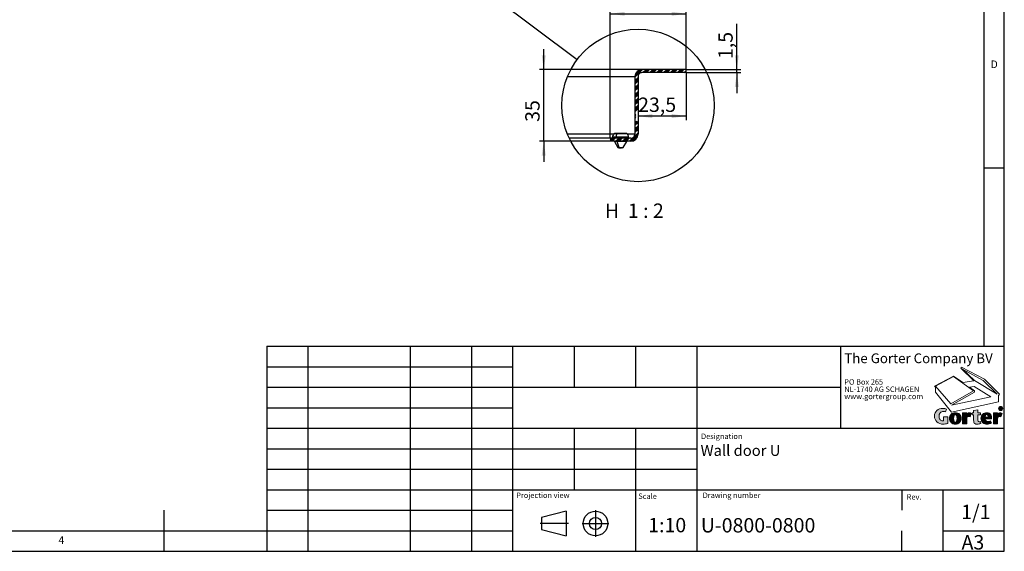
# Model space of a CAD drawing. Extents: x 5 to 415, y 5 to 292.
# Drawn here: x 175 to 415, y 5 to 135 of the extents above; entities that cross this region are included whole.
import ezdxf

# ---------------------------------------------------------------- set-up
doc = ezdxf.new("R2010")
doc.units = 0
doc.linetypes.add('CENTERX2', pattern=[20.32, 12.7, -2.54, 2.54, -2.54])
doc.linetypes.add('PHANTOM', pattern=[12.7, 6.35, -1.27, 1.27, -1.27, 1.27, -1.27])
doc.layers.get('0').update_dxf_attribs({"linetype": 'CONTINUOUS'})
for name, color, linetype in [('FORMAT', 7, 'CONTINUOUS'), ('Luik', 7, 'CONTINUOUS'), ('Naam', 7, 'CONTINUOUS')]:
    doc.layers.add(name, color=color, linetype=linetype)
doc.styles.add('arial', font='Arial.ttf')
doc.styles.add('SLDTEXTSTYLE0', font='ISOCP', dxfattribs={"width": 0.96})
doc.styles.add('SLDTEXTSTYLE1', font='ISOCP', dxfattribs={"width": 0.836858})
doc.dimstyles.new('SLDDIMSTYLE5', dxfattribs={"dimtxt": 0.18, "dimasz": 3.5, "dimexe": 0, "dimexo": 0.0625, "dimgap": 0, "dimtad": 0, "dimtih": 1, "dimtoh": 1, "dimdec": 0, "dimrnd": 1e-09, "dimzin": 0, "dimdsep": 46, "dimtxsty": 'Standard', "dimblk1": 'NONE', "dimblk2": 'NONE', "dimsah": 1, "dimcen": 0.09, "dimadec": 0, "dimazin": 0, "dimtfac": 3.5, "dimtdec": 0, "dimtofl": 0, "dimtmove": 0, "dimatfit": 3, "dimldrblk": 'NONE', "dimfxl": 1, "dimtolj": 1, "dimtzin": 0, "dimarcsym": 0})
doc.dimstyles.new('SLDDIMSTYLE6', dxfattribs={"dimtxt": 3.5, "dimasz": 3.5, "dimexe": 0, "dimexo": 0.0625, "dimgap": 0.875, "dimtad": 1, "dimdec": 1, "dimlfac": 2, "dimrnd": 1e-09, "dimzin": 12, "dimdsep": 46, "dimtxsty": 'SLDTEXTSTYLE0', "dimsah": 1, "dimcen": 0.09, "dimadec": 0, "dimazin": 0, "dimtfac": 1, "dimtdec": 1, "dimtmove": 0, "dimatfit": 0, "dimfxl": 1, "dimtolj": 1, "dimtzin": 12, "dimarcsym": 0})
doc.dimstyles.new('SLDDIMSTYLE7', dxfattribs={"dimtxt": 3.5, "dimasz": 3.5, "dimexe": 0, "dimexo": 0.0625, "dimgap": 0.875, "dimtad": 1, "dimdec": 1, "dimlfac": 2, "dimrnd": 1e-09, "dimzin": 12, "dimdsep": 46, "dimtxsty": 'SLDTEXTSTYLE0', "dimsah": 1, "dimcen": 0.09, "dimadec": 0, "dimazin": 0, "dimtfac": 1, "dimtdec": 1, "dimtofl": 0, "dimtmove": 0, "dimatfit": 3, "dimfxl": 1, "dimtolj": 1, "dimtzin": 12, "dimarcsym": 0})

# ---------------------------------------------------------------- blocks, each defined once
blk = doc.blocks.new('SW_NOTE_0')
at = {"color": 0, "linetype": 'Continuous', "attachment_point": 1, "style": 'SLDTEXTSTYLE0'}
for s, insert, char_height in [('The Gorter Company BV', (0, 3.07), 2.3813), ('PO Box 265', (0, -3.23), 1.323), ('www.gortergroup.com', (0, -6.76), 1.3229), ('NL-1740 AG SCHAGEN', (0, -5), 1.3229)]:
    blk.add_mtext(s, dxfattribs=dict(at, insert=insert, char_height=char_height))
blk = doc.blocks.new('_NONE')
blk = doc.blocks.new('SW_HATCH_0')
at = {"color": 0, "linetype": 'Continuous'}
for p, q in [((-1.95, -1.11), (-0.09, 0.75)), ((-1.94, -0.82), (-0.38, 0.74)), ((-1.87, -0.47), (-0.74, 0.67)), ((0, 0), (0.75, 0.75)), ((0.28, 0), (1.03, 0.75)), ((0.56, 0), (1.31, 0.75)), ((0.84, 0), (1.59, 0.75)), ((1.68, 0), (2.43, 0.75)), ((1.96, 0), (2.71, 0.75)), ((2.25, 0), (3, 0.75)), ((2.53, 0), (3.28, 0.75)), ((3.37, 0), (4.12, 0.75)), ((3.65, 0), (4.4, 0.75)), ((3.93, 0), (4.68, 0.75)), ((4.21, 0), (4.96, 0.75)), ((5.05, 0), (5.8, 0.75)), ((5.33, 0), (6.08, 0.75)), ((5.61, 0), (6.36, 0.75)), ((5.89, 0), (6.64, 0.75)), ((6.74, 0), (7.49, 0.75)), ((7.02, 0), (7.77, 0.75)), ((7.3, 0), (8.05, 0.75)), ((7.58, 0), (8.33, 0.75)), ((8.42, 0), (9.17, 0.75)), ((8.7, 0), (9.45, 0.75)), ((8.98, 0), (9.73, 0.75)), ((9.26, 0), (10.01, 0.75)), ((10.1, 0), (10.55, 0.44)), ((10.38, 0), (10.55, 0.16)), ((-1.95, -1.95), (-1.2, -1.2)), ((-1.95, -2.23), (-1.2, -1.48)), ((-1.95, -2.51), (-1.2, -1.76)), ((-1.95, -2.79), (-1.2, -2.04)), ((-1.95, -3.64), (-1.2, -2.89)), ((-1.95, -3.92), (-1.2, -3.17)), ((-1.95, -4.2), (-1.2, -3.45)), ((-1.95, -4.48), (-1.2, -3.73)), ((-1.95, -5.32), (-1.2, -4.57)), ((-1.95, -5.6), (-1.2, -4.85)), ((-1.95, -5.88), (-1.2, -5.13)), ((-1.95, -6.16), (-1.2, -5.41)), ((-1.95, -7), (-1.2, -6.25)), ((-1.95, -7.29), (-1.2, -6.54)), ((-1.95, -7.57), (-1.2, -6.82)), ((-1.95, -7.85), (-1.2, -7.1)), ((-1.95, -8.69), (-1.2, -7.94)), ((-1.95, -8.97), (-1.2, -8.22)), ((-1.95, -9.25), (-1.2, -8.5)), ((-1.95, -9.53), (-1.2, -8.78)), ((-1.95, -10.37), (-1.7, -10.12)), ((-1.95, -10.65), (-1.7, -10.4)), ((-1.95, -10.93), (-1.7, -10.68)), ((-1.95, -11.21), (-1.7, -10.96)), ((-1.95, -12.06), (-1.7, -11.81)), ((-1.95, -12.34), (-1.46, -11.85)), ((-1.95, -12.62), (-1.2, -11.87)), ((-1.95, -12.9), (-1.2, -12.15)), ((-1.95, -13.74), (-1.2, -12.99)), ((-1.95, -14.02), (-1.2, -13.27)), ((-1.95, -14.3), (-1.2, -13.55)), ((-1.95, -14.58), (-1.2, -13.83)), ((-7.95, -16.37), (-7.58, -16)), ((-7.95, -16.65), (-7.3, -16)), ((-7.77, -16.75), (-7.02, -16)), ((-7.49, -16.75), (-6.74, -16)), ((-6.65, -16.75), (-5.9, -16)), ((-6.37, -16.75), (-5.62, -16)), ((-6.09, -16.75), (-5.34, -16)), ((-5.81, -16.75), (-5.06, -16)), ((-4.96, -16.75), (-4.21, -16)), ((-4.68, -16.75), (-3.93, -16)), ((-4.4, -16.75), (-3.65, -16)), ((-4.12, -16.75), (-3.37, -16)), ((-3.28, -16.75), (-1.2, -14.67)), ((-3, -16.75), (-1.2, -14.95)), ((-2.7, -16.73), (-1.22, -15.25)), ((-2.32, -16.63), (-1.32, -15.63))]:
    blk.add_line(p, q, dxfattribs=at)
blk = doc.blocks.new('_D_13')
at = {"layer": 'FORMAT', "transparency": 16777216}
for p, q in [((302.6, 122.46), (302.6, 127.46)), ((326.6, 122.46), (301.6, 122.46)), ((302.6, 104.96), (302.6, 122.46)), ((318.85, 104.96), (301.6, 104.96)), ((302.6, 104.96), (302.6, 99.96))]:
    blk.add_line(p, q, dxfattribs=at)
for points in [[(302.6, 122.46), (303.1, 125.96), (302.1, 125.96)], [(302.6, 104.96), (302.1, 101.46), (303.1, 101.46)]]:
    blk.add_solid(points, dxfattribs=at)
at = {"layer": 'FORMAT', "transparency": 16777216, "insert": (298.09, 109.7, 0.05), "char_height": 3.5, "attachment_point": 1, "rotation": 90, "style": 'SLDTEXTSTYLE0'}
blk.add_mtext('35', dxfattribs=at)
blk = doc.blocks.new('_D_14')
at = {"layer": 'FORMAT', "transparency": 16777216}
for p, q in [((349.72, 122.46), (349.72, 133.57)), ((337.35, 122.46), (350.72, 122.46)), ((337.35, 121.71), (350.72, 121.71)), ((349.72, 121.71), (349.72, 122.46)), ((349.72, 121.71), (349.72, 116.71))]:
    blk.add_line(p, q, dxfattribs=at)
for points in [[(349.72, 122.46), (350.22, 125.96), (349.22, 125.96)], [(349.72, 121.71), (349.22, 118.21), (350.22, 118.21)]]:
    blk.add_solid(points, dxfattribs=at)
at = {"layer": 'FORMAT', "transparency": 16777216, "insert": (345.21, 125.01, 0.05), "char_height": 3.5, "attachment_point": 1, "rotation": 90, "style": 'SLDTEXTSTYLE0'}
blk.add_mtext('1,5', dxfattribs=at)
blk = doc.blocks.new('_D_15')
at = {"layer": 'FORMAT', "transparency": 16777216}
for p, q in [((337.35, 121.71), (337.35, 110.12)), ((337.35, 111.12), (325.6, 111.12))]:
    blk.add_line(p, q, dxfattribs=at)
for points in [[(325.6, 111.12), (329.1, 110.62), (329.1, 111.62)], [(337.35, 111.12), (333.85, 111.62), (333.85, 110.62)]]:
    blk.add_solid(points, dxfattribs=at)
at = {"layer": 'FORMAT', "transparency": 16777216, "insert": (325.63, 115.63, 0.05), "char_height": 3.5, "attachment_point": 1, "style": 'SLDTEXTSTYLE0'}
blk.add_mtext('23,5', dxfattribs=at)
blk = doc.blocks.new('_D_16')
at = {"layer": 'FORMAT', "transparency": 16777216}
for p, q in [((318.85, 105.71), (318.85, 137.06)), ((337.35, 122.46), (337.35, 137.06)), ((318.85, 136.06), (337.35, 136.06))]:
    blk.add_line(p, q, dxfattribs=at)
for points in [[(318.85, 136.06), (322.35, 135.56), (322.35, 136.56)], [(337.35, 136.06), (333.85, 136.56), (333.85, 135.56)]]:
    blk.add_solid(points, dxfattribs=at)
at = {"layer": 'FORMAT', "transparency": 16777216, "insert": (324.09, 140.57, 0.05), "char_height": 3.5, "attachment_point": 1, "style": 'SLDTEXTSTYLE0'}
blk.add_mtext('37', dxfattribs=at)
blk = doc.blocks.new('block 3')
at = {"layer": 'Naam', "true_color": 0x1a1918}
h = blk.add_hatch(color=250, dxfattribs=at)
h.dxf.hatch_style = 2
edge = h.paths.add_edge_path()
edge.add_spline(control_points=[(109.64, 285.84), (109.49, 285.69), (109.31, 285.61), (109.1, 285.61), (108.89, 285.61), (108.71, 285.69), (108.56, 285.84), (108.42, 285.98), (108.34, 286.16), (108.34, 286.37), (108.34, 286.58), (108.42, 286.76), (108.56, 286.91), (108.71, 287.06), (108.89, 287.13), (109.1, 287.13), (109.31, 287.13), (109.49, 287.06), (109.64, 286.91), (109.79, 286.76), (109.86, 286.58), (109.86, 286.37), (109.86, 286.16), (109.79, 285.98), (109.64, 285.84)], knot_values=[0, 0, 0, 0, 1, 1, 1, 2, 2, 2, 3, 3, 3, 4, 4, 4, 5, 5, 5, 6, 6, 6, 7, 7, 7, 8, 8, 8, 8], degree=3, periodic=0)
edge = h.paths.add_edge_path()
edge.add_spline(control_points=[(108.64, 286.83), (108.51, 286.71), (108.45, 286.55), (108.45, 286.37), (108.45, 286.19), (108.51, 286.04), (108.64, 285.91), (108.76, 285.78), (108.92, 285.72), (109.1, 285.72), (109.28, 285.72), (109.44, 285.78), (109.56, 285.91), (109.69, 286.04), (109.75, 286.19), (109.75, 286.37), (109.75, 286.55), (109.69, 286.71), (109.56, 286.83), (109.43, 286.96), (109.28, 287.03), (109.1, 287.03), (108.92, 287.03), (108.77, 286.96), (108.64, 286.83)], knot_values=[0, 0, 0, 0, 1, 1, 1, 2, 2, 2, 3, 3, 3, 4, 4, 4, 5, 5, 5, 6, 6, 6, 7, 7, 7, 8, 8, 8, 8], degree=3, periodic=0)
edge = h.paths.add_edge_path()
edge.add_spline(control_points=[(109.09, 286.79), (109.19, 286.79), (109.27, 286.78), (109.31, 286.76), (109.4, 286.73), (109.44, 286.66), (109.44, 286.55), (109.44, 286.48), (109.42, 286.42), (109.36, 286.39), (109.33, 286.37), (109.29, 286.35), (109.24, 286.34), (109.31, 286.33), (109.35, 286.31), (109.39, 286.26), (109.42, 286.22), (109.43, 286.18), (109.43, 286.14), (109.43, 286.14), (109.43, 286.07), (109.43, 286.07), (109.43, 286.06), (109.43, 286.03), (109.43, 286.01), (109.43, 285.99), (109.44, 285.98), (109.44, 285.97), (109.44, 285.97), (109.44, 285.96), (109.44, 285.96), (109.44, 285.96), (109.31, 285.96), (109.31, 285.96), (109.31, 285.96), (109.31, 285.96), (109.31, 285.97), (109.31, 285.97), (109.3, 285.97), (109.3, 285.98), (109.3, 285.98), (109.3, 286), (109.3, 286), (109.3, 286), (109.3, 286.07), (109.3, 286.07), (109.3, 286.16), (109.27, 286.23), (109.22, 286.26), (109.19, 286.28), (109.14, 286.28), (109.06, 286.28), (109.06, 286.28), (108.94, 286.28), (108.94, 286.28), (108.94, 286.28), (108.94, 285.96), (108.94, 285.96), (108.94, 285.96), (108.79, 285.96), (108.79, 285.96), (108.79, 285.96), (108.79, 286.79), (108.79, 286.79), (108.79, 286.79), (109.09, 286.79), (109.09, 286.79)], knot_values=[0, 0, 0, 0, 1, 1, 1, 2, 2, 2, 3, 3, 3, 4, 4, 4, 5, 5, 5, 6, 6, 6, 7, 7, 7, 8, 8, 8, 9, 9, 9, 10, 10, 10, 11, 11, 11, 12, 12, 12, 13, 13, 13, 14, 14, 14, 15, 15, 15, 16, 16, 16, 17, 17, 17, 18, 18, 18, 19, 19, 19, 20, 20, 20, 21, 21, 21, 22, 22, 22, 22], degree=3, periodic=0)
edge = h.paths.add_edge_path()
edge.add_spline(control_points=[(109.25, 286.66), (109.21, 286.68), (109.15, 286.69), (109.07, 286.69), (109.07, 286.69), (108.94, 286.69), (108.94, 286.69), (108.94, 286.69), (108.94, 286.39), (108.94, 286.39), (108.94, 286.39), (109.07, 286.39), (109.07, 286.39), (109.14, 286.39), (109.18, 286.4), (109.21, 286.41), (109.27, 286.43), (109.3, 286.47), (109.3, 286.54), (109.3, 286.6), (109.28, 286.64), (109.25, 286.66)], knot_values=[0, 0, 0, 0, 1, 1, 1, 2, 2, 2, 3, 3, 3, 4, 4, 4, 5, 5, 5, 6, 6, 6, 7, 7, 7, 7], degree=3, periodic=0)
at = {"layer": 'Naam', "lineweight": 0}
for points, knots in [([(109.64, 285.84), (109.49, 285.69), (109.31, 285.61), (109.1, 285.61), (108.89, 285.61), (108.71, 285.69), (108.56, 285.84), (108.42, 285.98), (108.34, 286.16), (108.34, 286.37), (108.34, 286.58), (108.42, 286.76), (108.56, 286.91), (108.71, 287.06), (108.89, 287.13), (109.1, 287.13), (109.31, 287.13), (109.49, 287.06), (109.64, 286.91), (109.79, 286.76), (109.86, 286.58), (109.86, 286.37), (109.86, 286.16), (109.79, 285.98), (109.64, 285.84)], [0, 0, 0, 0, 1, 1, 1, 2, 2, 2, 3, 3, 3, 4, 4, 4, 5, 5, 5, 6, 6, 6, 7, 7, 7, 8, 8, 8, 8]), ([(108.64, 286.83), (108.51, 286.71), (108.45, 286.55), (108.45, 286.37), (108.45, 286.19), (108.51, 286.04), (108.64, 285.91), (108.76, 285.78), (108.92, 285.72), (109.1, 285.72), (109.28, 285.72), (109.44, 285.78), (109.56, 285.91), (109.69, 286.04), (109.75, 286.19), (109.75, 286.37), (109.75, 286.55), (109.69, 286.71), (109.56, 286.83), (109.43, 286.96), (109.28, 287.03), (109.1, 287.03), (108.92, 287.03), (108.77, 286.96), (108.64, 286.83)], [0, 0, 0, 0, 1, 1, 1, 2, 2, 2, 3, 3, 3, 4, 4, 4, 5, 5, 5, 6, 6, 6, 7, 7, 7, 8, 8, 8, 8]), ([(109.09, 286.79), (109.19, 286.79), (109.27, 286.78), (109.31, 286.76), (109.4, 286.73), (109.44, 286.66), (109.44, 286.55), (109.44, 286.48), (109.42, 286.42), (109.36, 286.39), (109.33, 286.37), (109.29, 286.35), (109.24, 286.34), (109.31, 286.33), (109.35, 286.31), (109.39, 286.26), (109.42, 286.22), (109.43, 286.18), (109.43, 286.14), (109.43, 286.14), (109.43, 286.07), (109.43, 286.07), (109.43, 286.06), (109.43, 286.03), (109.43, 286.01), (109.43, 285.99), (109.44, 285.98), (109.44, 285.97), (109.44, 285.97), (109.44, 285.96), (109.44, 285.96), (109.44, 285.96), (109.31, 285.96), (109.31, 285.96), (109.31, 285.96), (109.31, 285.96), (109.31, 285.97), (109.31, 285.97), (109.3, 285.97), (109.3, 285.98), (109.3, 285.98), (109.3, 286), (109.3, 286), (109.3, 286), (109.3, 286.07), (109.3, 286.07), (109.3, 286.16), (109.27, 286.23), (109.22, 286.26), (109.19, 286.28), (109.14, 286.28), (109.06, 286.28), (109.06, 286.28), (108.94, 286.28), (108.94, 286.28), (108.94, 286.28), (108.94, 285.96), (108.94, 285.96), (108.94, 285.96), (108.79, 285.96), (108.79, 285.96), (108.79, 285.96), (108.79, 286.79), (108.79, 286.79), (108.79, 286.79), (109.09, 286.79), (109.09, 286.79)], [0, 0, 0, 0, 1, 1, 1, 2, 2, 2, 3, 3, 3, 4, 4, 4, 5, 5, 5, 6, 6, 6, 7, 7, 7, 8, 8, 8, 9, 9, 9, 10, 10, 10, 11, 11, 11, 12, 12, 12, 13, 13, 13, 14, 14, 14, 15, 15, 15, 16, 16, 16, 17, 17, 17, 18, 18, 18, 19, 19, 19, 20, 20, 20, 21, 21, 21, 22, 22, 22, 22]), ([(109.25, 286.66), (109.21, 286.68), (109.15, 286.69), (109.07, 286.69), (109.07, 286.69), (108.94, 286.69), (108.94, 286.69), (108.94, 286.69), (108.94, 286.39), (108.94, 286.39), (108.94, 286.39), (109.07, 286.39), (109.07, 286.39), (109.14, 286.39), (109.18, 286.4), (109.21, 286.41), (109.27, 286.43), (109.3, 286.47), (109.3, 286.54), (109.3, 286.6), (109.28, 286.64), (109.25, 286.66)], [0, 0, 0, 0, 1, 1, 1, 2, 2, 2, 3, 3, 3, 4, 4, 4, 5, 5, 5, 6, 6, 6, 7, 7, 7, 7])]:
    blk.add_open_spline(points, degree=3, knots=knots, dxfattribs=at)
blk = doc.blocks.new('block 2')
at = {"layer": 'Naam', "true_color": 0x1a1918}
h = blk.add_hatch(color=250, dxfattribs=at)
h.dxf.hatch_style = 2
edge = h.paths.add_edge_path()
edge.add_spline(control_points=[(89.98, 280.87), (89.38, 280.68), (88.82, 280.59), (88.31, 280.59), (87.38, 280.59), (86.61, 280.87), (86.01, 281.43), (85.4, 281.99), (85.1, 282.7), (85.1, 283.56), (85.1, 284.4), (85.39, 285.08), (85.98, 285.61), (86.56, 286.14), (87.32, 286.41), (88.24, 286.41), (88.71, 286.41), (89.16, 286.31), (89.6, 286.13), (89.6, 286.13), (89.2, 285.13), (89.2, 285.13), (88.96, 285.2), (88.72, 285.24), (88.47, 285.24), (87.96, 285.24), (87.55, 285.08), (87.24, 284.76), (86.93, 284.43), (86.78, 284.01), (86.78, 283.48), (86.78, 282.99), (86.91, 282.58), (87.17, 282.25), (87.43, 281.92), (87.76, 281.76), (88.14, 281.76), (88.22, 281.76), (88.3, 281.77), (88.39, 281.79), (88.39, 281.79), (88.39, 283.26), (88.39, 283.26), (88.39, 283.26), (89.98, 283.26), (89.98, 283.26), (89.98, 283.26), (89.98, 280.87), (89.98, 280.87)], knot_values=[0, 0, 0, 0, 1, 1, 1, 2, 2, 2, 3, 3, 3, 4, 4, 4, 5, 5, 5, 6, 6, 6, 7, 7, 7, 8, 8, 8, 9, 9, 9, 10, 10, 10, 11, 11, 11, 12, 12, 12, 13, 13, 13, 14, 14, 14, 15, 15, 15, 16, 16, 16, 16], degree=3, periodic=0)
h = blk.add_hatch(color=250, dxfattribs=at)
h.dxf.hatch_style = 2
edge = h.paths.add_edge_path()
edge.add_spline(control_points=[(94.99, 282.73), (94.99, 282.11), (94.78, 281.6), (94.37, 281.19), (93.96, 280.79), (93.44, 280.59), (92.8, 280.59), (92.16, 280.59), (91.64, 280.79), (91.23, 281.19), (90.82, 281.59), (90.61, 282.1), (90.61, 282.72), (90.61, 283.33), (90.82, 283.83), (91.23, 284.22), (91.65, 284.6), (92.18, 284.8), (92.82, 284.8), (93.44, 284.8), (93.96, 284.6), (94.37, 284.21), (94.78, 283.81), (94.99, 283.32), (94.99, 282.73)], knot_values=[0, 0, 0, 0, 1, 1, 1, 2, 2, 2, 3, 3, 3, 4, 4, 4, 5, 5, 5, 6, 6, 6, 7, 7, 7, 8, 8, 8, 8], degree=3, periodic=0)
edge = h.paths.add_edge_path()
edge.add_spline(control_points=[(93.44, 282.7), (93.44, 283.62), (93.22, 284.08), (92.8, 284.08), (92.6, 284.08), (92.45, 283.96), (92.34, 283.71), (92.22, 283.46), (92.17, 283.13), (92.17, 282.71), (92.17, 282.28), (92.22, 281.94), (92.34, 281.68), (92.45, 281.43), (92.6, 281.3), (92.8, 281.3), (93, 281.3), (93.16, 281.43), (93.27, 281.67), (93.38, 281.92), (93.44, 282.26), (93.44, 282.7)], knot_values=[0, 0, 0, 0, 1, 1, 1, 2, 2, 2, 3, 3, 3, 4, 4, 4, 5, 5, 5, 6, 6, 6, 7, 7, 7, 7], degree=3, periodic=0)
h = blk.add_hatch(color=250, dxfattribs=at)
h.dxf.hatch_style = 2
edge = h.paths.add_edge_path()
edge.add_spline(control_points=[(98.68, 284.48), (98.68, 284.48), (98.26, 283.29), (98.26, 283.29), (98.13, 283.35), (97.97, 283.39), (97.8, 283.39), (97.43, 283.39), (97.19, 283.21), (97.07, 282.85), (97.03, 282.72), (97.01, 282.46), (97.01, 282.08), (97.01, 282.08), (97.01, 280.69), (97.01, 280.69), (97.01, 280.69), (95.48, 280.69), (95.48, 280.69), (95.48, 280.69), (95.48, 284.7), (95.48, 284.7), (95.48, 284.7), (97.01, 284.7), (97.01, 284.7), (97.01, 284.7), (97.01, 283.77), (97.01, 283.77), (97.01, 283.77), (97.12, 284.03), (97.12, 284.03), (97.35, 284.54), (97.62, 284.8), (97.93, 284.8), (98.15, 284.8), (98.4, 284.69), (98.68, 284.48)], knot_values=[0, 0, 0, 0, 1, 1, 1, 2, 2, 2, 3, 3, 3, 4, 4, 4, 5, 5, 5, 6, 6, 6, 7, 7, 7, 8, 8, 8, 9, 9, 9, 10, 10, 10, 11, 11, 11, 12, 12, 12, 12], degree=3, periodic=0)
h = blk.add_hatch(color=250, dxfattribs=at)
h.dxf.hatch_style = 2
edge = h.paths.add_edge_path()
edge.add_spline(control_points=[(102.21, 280.84), (101.76, 280.67), (101.32, 280.59), (100.87, 280.59), (100.19, 280.59), (99.77, 280.83), (99.62, 281.33), (99.57, 281.48), (99.55, 281.73), (99.55, 282.08), (99.55, 282.08), (99.55, 283.98), (99.55, 283.98), (99.55, 283.98), (99.02, 283.98), (99.02, 283.98), (99.02, 283.98), (99.02, 284.7), (99.02, 284.7), (99.02, 284.7), (99.55, 284.7), (99.55, 284.7), (99.55, 284.7), (99.55, 285.68), (99.55, 285.68), (99.55, 285.68), (101.07, 285.91), (101.07, 285.91), (101.07, 285.91), (101.07, 284.7), (101.07, 284.7), (101.07, 284.7), (102.08, 284.7), (102.08, 284.7), (102.08, 284.7), (102.08, 283.98), (102.08, 283.98), (102.08, 283.98), (101.07, 283.98), (101.07, 283.98), (101.07, 283.98), (101.07, 282.56), (101.07, 282.56), (101.07, 281.83), (101.25, 281.46), (101.6, 281.46), (101.74, 281.46), (101.88, 281.49), (102.03, 281.56), (102.03, 281.56), (102.21, 280.84), (102.21, 280.84)], knot_values=[0, 0, 0, 0, 1, 1, 1, 2, 2, 2, 3, 3, 3, 4, 4, 4, 5, 5, 5, 6, 6, 6, 7, 7, 7, 8, 8, 8, 9, 9, 9, 10, 10, 10, 11, 11, 11, 12, 12, 12, 13, 13, 13, 14, 14, 14, 15, 15, 15, 16, 16, 16, 17, 17, 17, 17], degree=3, periodic=0)
h = blk.add_hatch(color=250, dxfattribs=at)
h.dxf.hatch_style = 2
edge = h.paths.add_edge_path()
edge.add_spline(control_points=[(106.19, 282.86), (106.19, 282.71), (106.19, 282.59), (106.18, 282.5), (106.18, 282.5), (103.84, 282.5), (103.84, 282.5), (103.85, 282.19), (103.94, 281.96), (104.11, 281.79), (104.28, 281.63), (104.5, 281.55), (104.79, 281.55), (105.08, 281.55), (105.41, 281.64), (105.78, 281.83), (105.78, 281.83), (106.18, 281.02), (106.18, 281.02), (105.6, 280.73), (105.03, 280.59), (104.47, 280.59), (103.88, 280.59), (103.38, 280.76), (102.99, 281.12), (102.49, 281.56), (102.25, 282.11), (102.25, 282.77), (102.25, 283.4), (102.47, 283.91), (102.92, 284.3), (103.3, 284.63), (103.79, 284.8), (104.38, 284.8), (105.06, 284.8), (105.55, 284.56), (105.86, 284.09), (106.08, 283.75), (106.19, 283.34), (106.19, 282.86)], knot_values=[0, 0, 0, 0, 1, 1, 1, 2, 2, 2, 3, 3, 3, 4, 4, 4, 5, 5, 5, 6, 6, 6, 7, 7, 7, 8, 8, 8, 9, 9, 9, 10, 10, 10, 11, 11, 11, 12, 12, 12, 13, 13, 13, 13], degree=3, periodic=0)
edge = h.paths.add_edge_path()
edge.add_spline(control_points=[(104.9, 283.18), (104.9, 283.18), (104.9, 283.33), (104.9, 283.33), (104.9, 283.87), (104.73, 284.14), (104.38, 284.14), (104.02, 284.14), (103.84, 283.82), (103.84, 283.18), (103.84, 283.18), (104.9, 283.18), (104.9, 283.18)], knot_values=[0, 0, 0, 0, 1, 1, 1, 2, 2, 2, 3, 3, 3, 4, 4, 4, 4], degree=3, periodic=0)
h = blk.add_hatch(color=250, dxfattribs=at)
h.dxf.hatch_style = 2
edge = h.paths.add_edge_path()
edge.add_spline(control_points=[(110.03, 284.48), (110.03, 284.48), (109.61, 283.29), (109.61, 283.29), (109.47, 283.35), (109.32, 283.39), (109.14, 283.39), (108.78, 283.39), (108.54, 283.21), (108.42, 282.85), (108.37, 282.72), (108.35, 282.46), (108.35, 282.08), (108.35, 282.08), (108.35, 280.69), (108.35, 280.69), (108.35, 280.69), (106.83, 280.69), (106.83, 280.69), (106.83, 280.69), (106.83, 284.7), (106.83, 284.7), (106.83, 284.7), (108.35, 284.7), (108.35, 284.7), (108.35, 284.7), (108.35, 283.77), (108.35, 283.77), (108.35, 283.77), (108.47, 284.03), (108.47, 284.03), (108.69, 284.54), (108.96, 284.8), (109.27, 284.8), (109.5, 284.8), (109.75, 284.69), (110.03, 284.48)], knot_values=[0, 0, 0, 0, 1, 1, 1, 2, 2, 2, 3, 3, 3, 4, 4, 4, 5, 5, 5, 6, 6, 6, 7, 7, 7, 8, 8, 8, 9, 9, 9, 10, 10, 10, 11, 11, 11, 12, 12, 12, 12], degree=3, periodic=0)
at = {"layer": 'Naam', "lineweight": 0}
for points, knots in [([(89.98, 280.87), (89.38, 280.68), (88.82, 280.59), (88.31, 280.59), (87.38, 280.59), (86.61, 280.87), (86.01, 281.43), (85.4, 281.99), (85.1, 282.7), (85.1, 283.56), (85.1, 284.4), (85.39, 285.08), (85.98, 285.61), (86.56, 286.14), (87.32, 286.41), (88.24, 286.41), (88.71, 286.41), (89.16, 286.31), (89.6, 286.13), (89.6, 286.13), (89.2, 285.13), (89.2, 285.13), (88.96, 285.2), (88.72, 285.24), (88.47, 285.24), (87.96, 285.24), (87.55, 285.08), (87.24, 284.76), (86.93, 284.43), (86.78, 284.01), (86.78, 283.48), (86.78, 282.99), (86.91, 282.58), (87.17, 282.25), (87.43, 281.92), (87.76, 281.76), (88.14, 281.76), (88.22, 281.76), (88.3, 281.77), (88.39, 281.79), (88.39, 281.79), (88.39, 283.26), (88.39, 283.26), (88.39, 283.26), (89.98, 283.26), (89.98, 283.26), (89.98, 283.26), (89.98, 280.87), (89.98, 280.87)], [0, 0, 0, 0, 1, 1, 1, 2, 2, 2, 3, 3, 3, 4, 4, 4, 5, 5, 5, 6, 6, 6, 7, 7, 7, 8, 8, 8, 9, 9, 9, 10, 10, 10, 11, 11, 11, 12, 12, 12, 13, 13, 13, 14, 14, 14, 15, 15, 15, 16, 16, 16, 16]), ([(94.99, 282.73), (94.99, 282.11), (94.78, 281.6), (94.37, 281.19), (93.96, 280.79), (93.44, 280.59), (92.8, 280.59), (92.16, 280.59), (91.64, 280.79), (91.23, 281.19), (90.82, 281.59), (90.61, 282.1), (90.61, 282.72), (90.61, 283.33), (90.82, 283.83), (91.23, 284.22), (91.65, 284.6), (92.18, 284.8), (92.82, 284.8), (93.44, 284.8), (93.96, 284.6), (94.37, 284.21), (94.78, 283.81), (94.99, 283.32), (94.99, 282.73)], [0, 0, 0, 0, 1, 1, 1, 2, 2, 2, 3, 3, 3, 4, 4, 4, 5, 5, 5, 6, 6, 6, 7, 7, 7, 8, 8, 8, 8]), ([(93.44, 282.7), (93.44, 283.62), (93.22, 284.08), (92.8, 284.08), (92.6, 284.08), (92.45, 283.96), (92.34, 283.71), (92.22, 283.46), (92.17, 283.13), (92.17, 282.71), (92.17, 282.28), (92.22, 281.94), (92.34, 281.68), (92.45, 281.43), (92.6, 281.3), (92.8, 281.3), (93, 281.3), (93.16, 281.43), (93.27, 281.67), (93.38, 281.92), (93.44, 282.26), (93.44, 282.7)], [0, 0, 0, 0, 1, 1, 1, 2, 2, 2, 3, 3, 3, 4, 4, 4, 5, 5, 5, 6, 6, 6, 7, 7, 7, 7]), ([(98.68, 284.48), (98.68, 284.48), (98.26, 283.29), (98.26, 283.29), (98.13, 283.35), (97.97, 283.39), (97.8, 283.39), (97.43, 283.39), (97.19, 283.21), (97.07, 282.85), (97.03, 282.72), (97.01, 282.46), (97.01, 282.08), (97.01, 282.08), (97.01, 280.69), (97.01, 280.69), (97.01, 280.69), (95.48, 280.69), (95.48, 280.69), (95.48, 280.69), (95.48, 284.7), (95.48, 284.7), (95.48, 284.7), (97.01, 284.7), (97.01, 284.7), (97.01, 284.7), (97.01, 283.77), (97.01, 283.77), (97.01, 283.77), (97.12, 284.03), (97.12, 284.03), (97.35, 284.54), (97.62, 284.8), (97.93, 284.8), (98.15, 284.8), (98.4, 284.69), (98.68, 284.48)], [0, 0, 0, 0, 1, 1, 1, 2, 2, 2, 3, 3, 3, 4, 4, 4, 5, 5, 5, 6, 6, 6, 7, 7, 7, 8, 8, 8, 9, 9, 9, 10, 10, 10, 11, 11, 11, 12, 12, 12, 12]), ([(102.21, 280.84), (101.76, 280.67), (101.32, 280.59), (100.87, 280.59), (100.19, 280.59), (99.77, 280.83), (99.62, 281.33), (99.57, 281.48), (99.55, 281.73), (99.55, 282.08), (99.55, 282.08), (99.55, 283.98), (99.55, 283.98), (99.55, 283.98), (99.02, 283.98), (99.02, 283.98), (99.02, 283.98), (99.02, 284.7), (99.02, 284.7), (99.02, 284.7), (99.55, 284.7), (99.55, 284.7), (99.55, 284.7), (99.55, 285.68), (99.55, 285.68), (99.55, 285.68), (101.07, 285.91), (101.07, 285.91), (101.07, 285.91), (101.07, 284.7), (101.07, 284.7), (101.07, 284.7), (102.08, 284.7), (102.08, 284.7), (102.08, 284.7), (102.08, 283.98), (102.08, 283.98), (102.08, 283.98), (101.07, 283.98), (101.07, 283.98), (101.07, 283.98), (101.07, 282.56), (101.07, 282.56), (101.07, 281.83), (101.25, 281.46), (101.6, 281.46), (101.74, 281.46), (101.88, 281.49), (102.03, 281.56), (102.03, 281.56), (102.21, 280.84), (102.21, 280.84)], [0, 0, 0, 0, 1, 1, 1, 2, 2, 2, 3, 3, 3, 4, 4, 4, 5, 5, 5, 6, 6, 6, 7, 7, 7, 8, 8, 8, 9, 9, 9, 10, 10, 10, 11, 11, 11, 12, 12, 12, 13, 13, 13, 14, 14, 14, 15, 15, 15, 16, 16, 16, 17, 17, 17, 17]), ([(106.19, 282.86), (106.19, 282.71), (106.19, 282.59), (106.18, 282.5), (106.18, 282.5), (103.84, 282.5), (103.84, 282.5), (103.85, 282.19), (103.94, 281.96), (104.11, 281.79), (104.28, 281.63), (104.5, 281.55), (104.79, 281.55), (105.08, 281.55), (105.41, 281.64), (105.78, 281.83), (105.78, 281.83), (106.18, 281.02), (106.18, 281.02), (105.6, 280.73), (105.03, 280.59), (104.47, 280.59), (103.88, 280.59), (103.38, 280.76), (102.99, 281.12), (102.49, 281.56), (102.25, 282.11), (102.25, 282.77), (102.25, 283.4), (102.47, 283.91), (102.92, 284.3), (103.3, 284.63), (103.79, 284.8), (104.38, 284.8), (105.06, 284.8), (105.55, 284.56), (105.86, 284.09), (106.08, 283.75), (106.19, 283.34), (106.19, 282.86)], [0, 0, 0, 0, 1, 1, 1, 2, 2, 2, 3, 3, 3, 4, 4, 4, 5, 5, 5, 6, 6, 6, 7, 7, 7, 8, 8, 8, 9, 9, 9, 10, 10, 10, 11, 11, 11, 12, 12, 12, 13, 13, 13, 13]), ([(104.9, 283.18), (104.9, 283.18), (104.9, 283.33), (104.9, 283.33), (104.9, 283.87), (104.73, 284.14), (104.38, 284.14), (104.02, 284.14), (103.84, 283.82), (103.84, 283.18), (103.84, 283.18), (104.9, 283.18), (104.9, 283.18)], [0, 0, 0, 0, 1, 1, 1, 2, 2, 2, 3, 3, 3, 4, 4, 4, 4]), ([(110.03, 284.48), (110.03, 284.48), (109.61, 283.29), (109.61, 283.29), (109.47, 283.35), (109.32, 283.39), (109.14, 283.39), (108.78, 283.39), (108.54, 283.21), (108.42, 282.85), (108.37, 282.72), (108.35, 282.46), (108.35, 282.08), (108.35, 282.08), (108.35, 280.69), (108.35, 280.69), (108.35, 280.69), (106.83, 280.69), (106.83, 280.69), (106.83, 280.69), (106.83, 284.7), (106.83, 284.7), (106.83, 284.7), (108.35, 284.7), (108.35, 284.7), (108.35, 284.7), (108.35, 283.77), (108.35, 283.77), (108.35, 283.77), (108.47, 284.03), (108.47, 284.03), (108.69, 284.54), (108.96, 284.8), (109.27, 284.8), (109.5, 284.8), (109.75, 284.69), (110.03, 284.48)], [0, 0, 0, 0, 1, 1, 1, 2, 2, 2, 3, 3, 3, 4, 4, 4, 5, 5, 5, 6, 6, 6, 7, 7, 7, 8, 8, 8, 9, 9, 9, 10, 10, 10, 11, 11, 11, 12, 12, 12, 12])]:
    blk.add_open_spline(points, degree=3, knots=knots, dxfattribs=at)

msp = doc.modelspace()

# ---------------------------------------------------------------- linework, layer by layer
at = {"color": 7, "linetype": 'Continuous'}
for p, q in [((415, 5), (415, 292)), ((410, 287), (410, 55)), ((326.604, 122.463), (309.2, 122.463)), ((324.854, 120.713), (324.854, 106.713)), ((325.604, 120.713), (325.604, 106.713)), ((337.354, 122.463), (326.604, 122.463)), ((337.354, 121.713), (326.604, 121.713)), ((337.354, 121.713), (337.354, 122.463)), ((319.386, 105.967), (319.386, 105.713)), ((320.529, 106.856), (319.998, 106.856)), ((323.323, 105.713), (323.323, 105.967)), ((318.854, 105.713), (308.821, 105.713)), ((318.854, 104.963), (309.2, 104.963)), ((318.854, 105.713), (318.854, 104.963)), ((323.854, 105.713), (318.854, 105.713)), ((323.854, 104.963), (318.854, 104.963)), ((319.862, 104.913), (320.687, 103.484)), ((320.504, 104.913), (319.862, 104.913)), ((320.427, 104.963), (320.427, 104.913)), ((322.847, 104.913), (320.504, 104.913)), ((320.896, 103.389), (321.068, 103.389)), ((321.068, 103.389), (321.575, 103.389)), ((321.856, 103.389), (321.745, 103.389)), ((322.022, 103.484), (322.847, 104.913)), ((322.282, 104.913), (322.282, 104.963)), ((410, 98.5), (415, 98.5)), ((235, 55), (235, 5)), ((235, 55), (415, 55)), ((245, 55), (245, 5)), ((270, 55), (270, 5)), ((285, 55), (285, 5)), ((295, 55), (295, 5)), ((310, 55), (310, 45)), ((325, 55), (325, 45)), ((340, 55), (340, 5)), ((375, 55), (375, 35)), ((235, 50), (295, 50)), ((235, 45), (295, 45)), ((295, 45), (375, 45)), ((235, 40), (295, 40)), ((235, 35), (295, 35)), ((295, 35), (415, 35)), ((310, 35), (310, 20)), ((325, 35), (325, 20)), ((235, 30), (295, 30)), ((295, 30), (340, 30)), ((235, 25), (295, 25)), ((295, 25), (340, 25)), ((235, 20), (295, 20)), ((295, 20), (415, 20)), ((325, 20), (325, 5)), ((400, 20), (400, 5)), ((210, 5), (210, 15)), ((235, 15), (295, 15)), ((308.05, 14.774), (302.05, 13.274)), ((308.05, 14.774), (308.05, 8.774)), ((302.05, 13.274), (302.05, 10.274)), ((10, 10), (235, 10)), ((235, 10), (295, 10)), ((302.05, 10.274), (308.05, 8.774)), ((400, 10), (415, 10)), ((5, 5), (415, 5))]:
    msp.add_line(p, q, dxfattribs=at)
at = {"color": 8, "linetype": 'Continuous'}
for p, q in [((324.854, 120.713), (308.38, 120.713)), ((319.663, 106.713), (308.38, 106.713)), ((320.232, 105.967), (319.386, 105.967)), ((320.428, 106.783), (319.729, 106.783)), ((320.232, 105.967), (320.232, 105.713)), ((323.323, 105.967), (320.232, 105.967)), ((322.98, 106.783), (320.428, 106.783)), ((324.854, 106.713), (323.046, 106.713)), ((320.974, 103.484), (320.504, 104.913)), ((320.687, 103.484), (320.974, 103.484)), ((320.826, 104.963), (320.826, 104.913)), ((320.974, 103.484), (322.022, 103.484))]:
    msp.add_line(p, q, dxfattribs=at)
at = {"color": 7, "linetype": 'CENTERX2'}
for p, q in [((315.232, 15.011), (315.232, 8.508)), ((308.631, 11.774), (301.717, 11.774)), ((311.957, 11.774), (318.459, 11.774))]:
    msp.add_line(p, q, dxfattribs=at)
at = {"color": 7, "linetype": 'Continuous'}
for centre, radius in [((325.604, 113.713), 18.592), ((315.232, 11.774), 3), ((315.232, 11.774), 1.5)]:
    msp.add_circle(centre, radius, dxfattribs=at)
for centre, radius, start, end in [((326.604, 120.713), 1.75, 90.00062, 179.99966), ((326.604, 120.713), 1, 89.9997, 180.0011), ((320.529, 105.967), 1.143, 134.4164, 179.99855), ((319.907, 106.602), 0.254, 90.00263, 134.41428), ((322.802, 106.602), 0.254, 45.58572, 90.00073), ((322.18, 105.967), 1.143, 0.00145, 45.5836), ((323.854, 106.713), 1.75, 270.00013, 359.99963), ((323.854, 106.713), 1, 270.0003, 359.99959), ((320.852, 103.579), 0.19, 209.99677, 270.00553), ((321.857, 103.579), 0.191, 270.00283, 329.99486)]:
    msp.add_arc(centre, radius, start, end, dxfattribs=at)
at = {"color": 8, "linetype": 'Continuous'}
for centre, radius, start, end in [((321.89, 106.002), 1.658, 151.86015, 181.19485), ((320.542, 106.731), 0.125, 95.74485, 155.46796), ((321.089, 103.504), 0.117, 189.75298, 259.5243)]:
    msp.add_arc(centre, radius, start, end, dxfattribs=at)
at = {"color": 7, "linetype": 'Continuous'}
msp.add_open_spline([(322.799, 106.856), (322.8, 106.856), (322.815, 106.856), (322.637, 106.856), (322.538, 106.856), (322.188, 106.856), (321.891, 106.856), (321.608, 106.856), (321.318, 106.856), (320.957, 106.856), (320.694, 106.856), (320.529, 106.856)], degree=3, knots=[0, 0, 0, 0, 0.0012506, 0.0179017, 0.1147044, 0.2849014, 0.3995207, 0.5242301, 0.6534772, 0.7821612, 1, 1, 1, 1], dxfattribs=at)
at = {"layer": 'FORMAT', "linetype": 'PHANTOM'}
for p, q in [((390, 20), (390, 15)), ((390, 5), (390, 10))]:
    msp.add_line(p, q, dxfattribs=at)
at = {"layer": 'Luik', "lineweight": 0}
for points in [[(402.126, 38.922), (413.58, 41.444), (413.6, 42.98), (413.663, 43.061), (413.659, 43.064), (413.841, 43.279), (410.15, 46.971), (404.587, 49.881), (404.44, 49.708), (404.364, 49.619), (407.582, 46.569), (404.892, 46.122), (402.636, 47.71), (402.606, 47.73), (397.994, 45.275), (398.192, 45.054), (398.192, 43.827), (402.126, 38.922)], [(407.692, 46.623), (404.761, 49.404), (409.879, 46.645), (413.241, 43.315), (407.692, 46.623)], [(407.518, 44.132), (401.987, 40.993), (398.18, 45.242), (402.598, 47.593), (407.518, 44.132)], [(402.126, 40.62), (402.126, 40.62), (407.751, 43.824), (407.728, 44.117), (407.736, 44.121), (406.477, 45.007), (407.665, 45.208), (411.726, 42.624), (402.126, 40.62)]]:
    msp.add_lwpolyline(points, dxfattribs=at)

# ---------------------------------------------------------------- block references
at = {"color": 7, "linetype": 'Continuous'}
for name, p in [('SW_HATCH_0', (326.807, 121.713)), ('SW_NOTE_0', (375.947, 50.179))]:
    msp.add_blockref(name, p, dxfattribs=at)
at = {"layer": 'Naam', "xscale": 0.6618036201411996, "yscale": 0.6618036201411996, "zscale": 0.6618036201411996}
for name, p in [('block 2', (341.634, -149.697)), ('block 3', (341.896, -149.689))]:
    msp.add_blockref(name, p, dxfattribs=at)

# ---------------------------------------------------------------- texts
at = {"color": 7, "linetype": 'Continuous'}
for s, insert, char_height, attachment_point, style in [('D', (411.667, 124.668), 1.852, 1, 'SLDTEXTSTYLE0'), ('Designation', (340.988, 33.701), 1.32292, 1, 'arial'), ('Wall door U', (340.882, 30.904), 2.64583, 1, 'arial'), ('Projection view', (295.903, 19.319), 1.32, 1, 'arial'), ('Drawing number', (341.393, 19.319), 1.32, 1, 'arial'), ('Scale', (325.684, 19.089), 1.32, 1, 'arial'), ('1/1', (404.473, 16.337), 3.5, 1, 'SLDTEXTSTYLE0'), ('1:10', (332.727, 13.127), 3.5, 2, 'SLDTEXTSTYLE0'), ('U-0800-0800', (340.932, 13.089), 3.5, 1, 'SLDTEXTSTYLE1'), ('4', (184.167, 8.668), 1.852, 1, 'SLDTEXTSTYLE0'), ('A3', (404.561, 8.936), 3.5, 1, 'SLDTEXTSTYLE0')]:
    msp.add_mtext(s, dxfattribs=dict(at, insert=insert, char_height=char_height, attachment_point=attachment_point, style=style))
at = {"layer": 'FORMAT'}
for s, insert, char_height, attachment_point, style in [('H  1 : 2', (324.706, 89.791), 3.5, 2, 'SLDTEXTSTYLE0'), ('Rev.', (391.187, 18.917), 1.3229, 1, 'arial')]:
    msp.add_mtext(s, dxfattribs=dict(at, insert=insert, char_height=char_height, attachment_point=attachment_point, style=style))

# ---------------------------------------------------------------- dimensions: what is measured, and where the dimension line sits
for base, p1, p2, angle, dimstyle, picture, middle in [((337.354, 136.063), (318.854, 105.713), (337.354, 122.463), 0, 'SLDDIMSTYLE7', '_D_16', (328.104, 136.063)), ((349.719, 122.463), (337.354, 121.713), (337.354, 122.463), 90, 'SLDDIMSTYLE6', '_D_14', (349.719, 129.29)), ((302.598, 122.463), (318.854, 104.963), (326.604, 122.463), 90, 'SLDDIMSTYLE6', '_D_13', (302.598, 113.713))]:
    dim = msp.add_linear_dim(base=base, p1=p1, p2=p2, angle=angle, dimstyle=dimstyle, dxfattribs=at)
    dim.commit()
    dim.dimension.update_dxf_attribs({"geometry": picture, "text_midpoint": middle, "dimtype": 160})
dim = msp.add_linear_dim(base=(325.604, 111.117), p1=(337.354, 121.713), p2=(325.604, 106.713), dimstyle='SLDDIMSTYLE7', dxfattribs=at)
dim.commit()
dim.dimension.update_dxf_attribs({"geometry": '_D_15', "text_midpoint": (331.479, 111.117), "dimtype": 160})

# ---------------------------------------------------------------- leaders
at = {"color": 7, "linetype": 'Continuous', "has_arrowhead": 0}
msp.add_leader([(310.722, 124.858), (281.832, 146.493)], dimstyle='SLDDIMSTYLE5', dxfattribs=at)

doc.saveas('drawing.dxf')
